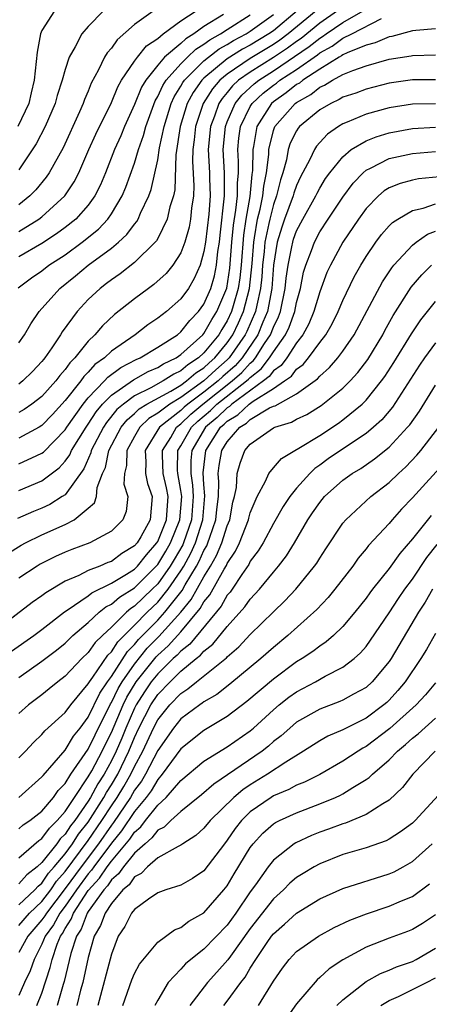
# Model space of a CAD drawing. Units: inches. Extents: x 2511000 to 2514000, y 1548000 to 1551000.
# Drawn here: x 2511369 to 2511404, y 1549243 to 1549328 of the extents above; entities that cross this region are included whole.
import ezdxf

# ---------------------------------------------------------------- set-up
doc = ezdxf.new("R2010")
doc.units = ezdxf.units.IN
doc.header["$MEASUREMENT"] = 0
doc.layers.add('LD25111548_2ft', color=43, linetype='Continuous')

msp = doc.modelspace()

# ---------------------------------------------------------------- linework, layer by layer
at = {"layer": 'LD25111548_2ft'}
for points, elevation in [([(2511372.076, 1549329), (2511371, 1549327.296), (2511370.888, 1549327), (2511370.581, 1549325.419), (2511370.319, 1549323), (2511370.081, 1549321.92), (2511369.853, 1549321), (2511368.92, 1549319)], 6558), ([(2511381, 1549329.266), (2511379, 1549327.811), (2511377.503, 1549326.497), (2511377, 1549325.782), (2511376.631, 1549325.369), (2511376.418, 1549325), (2511375.887, 1549323.887), (2511375.264, 1549322.735), (2511375, 1549322.057), (2511374.677, 1549321.324), (2511374.575, 1549321), (2511374.256, 1549320.256), (2511372.833, 1549317.167), (2511371.616, 1549315), (2511371.367, 1549314.633), (2511370.467, 1549313.533), (2511369.951, 1549313), (2511369, 1549312.231)], 6562), ([(2511369, 1549289.832), (2511370.555, 1549290.555), (2511371, 1549290.746), (2511371.144, 1549290.856), (2511373, 1549292.779), (2511373.139, 1549293), (2511374.558, 1549295), (2511375, 1549295.538), (2511376.398, 1549297), (2511376.678, 1549297.321), (2511377.826, 1549298.174), (2511379.144, 1549298.856), (2511379.486, 1549299), (2511381, 1549299.917), (2511382.703, 1549301), (2511383, 1549301.236), (2511383.776, 1549302.224), (2511384.538, 1549303), (2511385, 1549303.638), (2511385.583, 1549305), (2511385.9, 1549306.1), (2511386.085, 1549307), (2511386.204, 1549308.204), (2511386.327, 1549309), (2511386.401, 1549309.599), (2511386.777, 1549313), (2511386.768, 1549315), (2511386.65, 1549317), (2511386.844, 1549319), (2511387, 1549319.402), (2511387.697, 1549321), (2511388.279, 1549321.721), (2511389.32, 1549322.68), (2511389.723, 1549323), (2511391, 1549323.811), (2511394.093, 1549325.907), (2511395, 1549326.646), (2511395.23, 1549326.77), (2511395.544, 1549327), (2511397, 1549327.995), (2511398.744, 1549329)], 6578), ([(2511396.53, 1549329), (2511395, 1549327.943), (2511393.389, 1549326.61), (2511393, 1549326.346), (2511392.224, 1549325.776), (2511391, 1549324.961), (2511389, 1549323.711), (2511387.992, 1549323), (2511387.475, 1549322.525), (2511387, 1549321.936), (2511386.567, 1549321.433), (2511386.287, 1549321), (2511385.902, 1549319.901), (2511385.552, 1549319), (2511385.358, 1549317), (2511385.472, 1549315), (2511385.472, 1549314.528), (2511385.533, 1549313), (2511385.415, 1549311.415), (2511385.125, 1549309), (2511385, 1549308.192), (2511384.671, 1549307), (2511384.153, 1549305.847), (2511383.648, 1549305), (2511383, 1549304.1), (2511381.746, 1549303), (2511381, 1549302.42), (2511380.148, 1549301.852), (2511379.06, 1549301), (2511377, 1549299.585), (2511376.395, 1549299), (2511375.581, 1549298.419), (2511375, 1549297.755), (2511374.616, 1549297.384), (2511374.35, 1549297), (2511373, 1549295.301), (2511371.902, 1549294.098), (2511371, 1549293.15), (2511370.754, 1549293), (2511369, 1549292.05)], 6576), ([(2511394.687, 1549329), (2511392.282, 1549327), (2511391.543, 1549326.457), (2511391, 1549326.096), (2511389, 1549324.893), (2511387, 1549323.537), (2511386.366, 1549323), (2511385.735, 1549322.266), (2511384.917, 1549321), (2511384.252, 1549319), (2511384.14, 1549317.86), (2511384.022, 1549317), (2511383.998, 1549315.998), (2511384.116, 1549313.884), (2511384.089, 1549313), (2511383.932, 1549311.932), (2511383.838, 1549311), (2511383.715, 1549310.285), (2511383.342, 1549309), (2511383, 1549308.083), (2511382.301, 1549307), (2511381.718, 1549306.282), (2511380.671, 1549305.329), (2511380.202, 1549305), (2511379, 1549304.105), (2511377.258, 1549302.742), (2511376.225, 1549301.775), (2511375.575, 1549301), (2511375, 1549300.447), (2511373.85, 1549299), (2511373.417, 1549298.583), (2511373, 1549297.979), (2511372.533, 1549297.467), (2511372.196, 1549297), (2511371, 1549295.665), (2511370.132, 1549295), (2511369.467, 1549294.533), (2511369, 1549294.274)], 6574), ([(2511393.048, 1549329), (2511391, 1549327.284), (2511390.61, 1549327), (2511389, 1549326.041), (2511388.315, 1549325.685), (2511387, 1549324.849), (2511385, 1549323.177), (2511384.822, 1549323), (2511384.064, 1549321.936), (2511383.558, 1549321), (2511382.943, 1549319), (2511382.566, 1549316.566), (2511382.469, 1549313.531), (2511382.353, 1549313), (2511382.059, 1549312.059), (2511381.832, 1549311), (2511381, 1549309.32), (2511380.885, 1549309.115), (2511380.785, 1549309), (2511379, 1549307.231), (2511377.748, 1549306.252), (2511377, 1549305.753), (2511376.583, 1549305.417), (2511376.022, 1549305), (2511375, 1549304.04), (2511374.047, 1549303), (2511372.758, 1549301.242), (2511372.615, 1549301), (2511371.86, 1549299.86), (2511371.259, 1549299), (2511371.135, 1549298.865), (2511371, 1549298.678), (2511370.177, 1549297.823), (2511369.351, 1549297), (2511369, 1549296.727)], 6572), ([(2511369, 1549309.911), (2511370.745, 1549311), (2511371, 1549311.202), (2511372.991, 1549313.008), (2511373.786, 1549314.214), (2511374.184, 1549315), (2511375.052, 1549317), (2511375.654, 1549318.346), (2511377, 1549321.078), (2511377.563, 1549322.437), (2511377.88, 1549323), (2511379, 1549324.662), (2511379.247, 1549325), (2511380.028, 1549325.972), (2511381, 1549326.613), (2511381.486, 1549327), (2511383, 1549328.127), (2511384.327, 1549329)], 6564), ([(2511376.306, 1549329), (2511375, 1549327.635), (2511374.459, 1549327), (2511373.881, 1549325.881), (2511373.352, 1549325), (2511373, 1549323.943), (2511372.743, 1549323), (2511372.314, 1549321.686), (2511372.143, 1549321), (2511371.28, 1549319), (2511370.507, 1549317.493), (2511369, 1549315.267)], 6560), ([(2511368.951, 1549305.049), (2511370.092, 1549305.908), (2511371, 1549306.532), (2511371.596, 1549307), (2511373, 1549307.919), (2511374.48, 1549309), (2511375.88, 1549310.12), (2511376.689, 1549311), (2511377, 1549311.451), (2511377.928, 1549313), (2511378.25, 1549313.75), (2511379, 1549315.818), (2511379.353, 1549317), (2511379.784, 1549318.216), (2511379.979, 1549319), (2511380.782, 1549321.218), (2511381, 1549321.584), (2511381.441, 1549322.559), (2511381.723, 1549323), (2511383, 1549324.431), (2511383.57, 1549325), (2511384.301, 1549325.699), (2511385, 1549326.111), (2511385.502, 1549326.498), (2511386.426, 1549327), (2511387, 1549327.384), (2511389, 1549328.656)], 6568), ([(2511369, 1549300.285), (2511369.505, 1549301), (2511370.052, 1549301.948), (2511370.77, 1549303), (2511372.554, 1549305), (2511373.906, 1549306.094), (2511374.984, 1549307), (2511377, 1549308.491), (2511377.619, 1549309), (2511378.343, 1549309.657), (2511379, 1549310.571), (2511379.199, 1549310.801), (2511379.31, 1549311), (2511379.52, 1549311.52), (2511380.232, 1549313), (2511380.442, 1549313.558), (2511381, 1549316.119), (2511381.167, 1549317.167), (2511381.546, 1549319), (2511382.161, 1549321), (2511382.422, 1549321.578), (2511383, 1549322.48), (2511383.182, 1549322.817), (2511383.312, 1549323), (2511385, 1549324.685), (2511385.383, 1549325), (2511386.297, 1549325.703), (2511387, 1549326.086), (2511387.561, 1549326.439), (2511388.643, 1549327), (2511389, 1549327.231), (2511391, 1549328.682)], 6570), ([(2511386.673, 1549328.673), (2511385, 1549327.634), (2511384.124, 1549327), (2511383.417, 1549326.583), (2511383, 1549326.184), (2511381.601, 1549325), (2511381, 1549324.303), (2511379.963, 1549323), (2511379.602, 1549322.398), (2511379, 1549320.911), (2511378.132, 1549319), (2511377.805, 1549318.195), (2511377.262, 1549317), (2511376.487, 1549315), (2511376.05, 1549313.95), (2511375.576, 1549313), (2511375, 1549312.204), (2511373.923, 1549311), (2511373, 1549310.258), (2511372.27, 1549309.73), (2511371, 1549308.888), (2511369, 1549307.737)], 6566), ([(2511369, 1549287.532), (2511371, 1549288.358), (2511372.501, 1549289.499), (2511373, 1549290.059), (2511373.395, 1549290.605), (2511373.567, 1549291), (2511374.807, 1549293), (2511375, 1549293.267), (2511375.678, 1549294.322), (2511376.245, 1549295), (2511377, 1549295.783), (2511378.897, 1549297.103), (2511380.184, 1549297.816), (2511381, 1549298.16), (2511381.508, 1549298.492), (2511382.591, 1549299), (2511383, 1549299.277), (2511384.901, 1549301), (2511385, 1549301.111), (2511385.683, 1549302.318), (2511386.112, 1549303), (2511386.963, 1549305.037), (2511387.243, 1549306.757), (2511387.412, 1549309), (2511387.539, 1549310.461), (2511387.756, 1549311.756), (2511387.886, 1549313), (2511387.886, 1549314.114), (2511387.975, 1549315), (2511387.982, 1549315.982), (2511387.923, 1549317), (2511388.017, 1549317.983), (2511388.167, 1549319), (2511389, 1549320.72), (2511389.171, 1549321), (2511390.121, 1549321.879), (2511391, 1549322.577), (2511391.251, 1549322.749), (2511391.562, 1549323), (2511393, 1549323.934), (2511394.796, 1549325.204), (2511395, 1549325.37), (2511396.059, 1549325.941), (2511397, 1549326.631), (2511397.759, 1549327), (2511400.331, 1549328.331)], 6580), ([(2511405, 1549327.434), (2511403.306, 1549327.306), (2511403, 1549327.263), (2511401.226, 1549326.774), (2511401, 1549326.739), (2511399.78, 1549326.22), (2511399, 1549326.032), (2511397.379, 1549325.379), (2511397, 1549325.195), (2511396.887, 1549325.112), (2511396.679, 1549325), (2511395, 1549323.965), (2511393.543, 1549323), (2511393.244, 1549322.756), (2511393, 1549322.622), (2511392.101, 1549321.899), (2511391, 1549321.14), (2511390.837, 1549321), (2511389.567, 1549319), (2511389.275, 1549317.275), (2511389.207, 1549317), (2511389.191, 1549315.191), (2511389.14, 1549314.86), (2511388.962, 1549312.962), (2511388.609, 1549311), (2511388.399, 1549309.601), (2511388.198, 1549307), (2511388.093, 1549305.906), (2511387.95, 1549305), (2511387.506, 1549303.506), (2511387.378, 1549303), (2511387, 1549302.204), (2511386.535, 1549301.465), (2511386.272, 1549301), (2511385, 1549299.431), (2511384.531, 1549299), (2511383.598, 1549298.402), (2511383, 1549297.881), (2511382.401, 1549297.599), (2511381.486, 1549297), (2511380.406, 1549296.406), (2511379, 1549295.721), (2511378.034, 1549295), (2511377.479, 1549294.521), (2511376.582, 1549293.418), (2511376.313, 1549293), (2511375.265, 1549291), (2511375.22, 1549290.78), (2511374.605, 1549289.395), (2511373, 1549287.17), (2511372.758, 1549287), (2511371.679, 1549286.321), (2511371, 1549286.012), (2511370.276, 1549285.724), (2511368.891, 1549285.109)], 6582), ([(2511367.958, 1549282.042), (2511369.206, 1549282.794), (2511369.592, 1549283), (2511371, 1549283.693), (2511373, 1549284.598), (2511373.776, 1549285), (2511375, 1549286.001), (2511375.542, 1549286.458), (2511375.714, 1549287), (2511375.78, 1549287.78), (2511376.239, 1549289), (2511376.479, 1549289.521), (2511376.782, 1549291), (2511377.848, 1549293), (2511378.358, 1549293.642), (2511379, 1549294.196), (2511379.411, 1549294.589), (2511380.075, 1549295), (2511382.124, 1549296.124), (2511383, 1549296.648), (2511383.494, 1549297), (2511384.299, 1549297.701), (2511385, 1549298.151), (2511385.437, 1549298.564), (2511385.938, 1549299), (2511387, 1549300.295), (2511387.489, 1549301), (2511387.985, 1549302.015), (2511388.426, 1549303), (2511388.935, 1549305), (2511389.147, 1549307.147), (2511389.292, 1549309), (2511389.373, 1549309.373), (2511389.632, 1549311), (2511389.855, 1549311.855), (2511390.089, 1549313), (2511390.167, 1549313.833), (2511390.406, 1549315), (2511390.588, 1549316.588), (2511390.591, 1549317), (2511391, 1549318.661), (2511391.083, 1549318.917), (2511391.124, 1549319), (2511392.881, 1549321), (2511393, 1549321.088), (2511394.236, 1549321.764), (2511395, 1549322.39), (2511395.424, 1549322.576), (2511396.092, 1549323), (2511397, 1549323.492), (2511397.849, 1549323.849), (2511399, 1549324.253), (2511401, 1549324.809), (2511402.886, 1549325.114), (2511403, 1549325.145), (2511405, 1549325.185)], 6584), ([(2511405, 1549323.04), (2511403, 1549323.046), (2511401, 1549322.744), (2511399, 1549322.233), (2511398.109, 1549321.891), (2511397, 1549321.526), (2511396.678, 1549321.322), (2511395.945, 1549321), (2511395, 1549320.44), (2511393.26, 1549319), (2511393.139, 1549318.861), (2511393, 1549318.637), (2511392.454, 1549317.546), (2511392.278, 1549317), (2511392.132, 1549316.132), (2511391.814, 1549315), (2511391.605, 1549314.395), (2511391.273, 1549313), (2511391, 1549312.245), (2511390.675, 1549311), (2511390.613, 1549310.613), (2511390.264, 1549309), (2511390.202, 1549308.202), (2511390.065, 1549307), (2511389.994, 1549306.006), (2511389.895, 1549305), (2511389.563, 1549303.563), (2511389.462, 1549303), (2511388.708, 1549301.292), (2511388.566, 1549301), (2511387.183, 1549299), (2511387, 1549298.818), (2511386.028, 1549297.972), (2511385, 1549297.002), (2511383, 1549295.577), (2511382.035, 1549295), (2511381, 1549294.217), (2511380.248, 1549293.752), (2511379.463, 1549293), (2511379, 1549292.211), (2511378.347, 1549291), (2511378.313, 1549289.687), (2511378.134, 1549289), (2511378.078, 1549288.078), (2511378.424, 1549287), (2511378.286, 1549285.714), (2511377.995, 1549285), (2511377, 1549284.005), (2511375.145, 1549283), (2511373.577, 1549282.423), (2511373, 1549282.19), (2511372.181, 1549281.819), (2511370.85, 1549281.15), (2511370.597, 1549281), (2511369, 1549279.955)], 6586), ([(2511405, 1549320.968), (2511403, 1549320.928), (2511401, 1549320.601), (2511399, 1549320.061), (2511397.379, 1549319.379), (2511397, 1549319.234), (2511396.611, 1549319), (2511395.668, 1549318.332), (2511395, 1549317.618), (2511394.712, 1549317.288), (2511394.534, 1549317), (2511394.14, 1549316.14), (2511393.344, 1549314.656), (2511393, 1549313.899), (2511392.77, 1549313.23), (2511392.715, 1549313), (2511391.961, 1549311), (2511391.71, 1549310.291), (2511391.325, 1549309), (2511391, 1549307.006), (2511390.853, 1549305), (2511390.484, 1549303), (2511390.083, 1549302.083), (2511389.652, 1549301), (2511388.299, 1549299), (2511387.681, 1549298.319), (2511386.619, 1549297.381), (2511386.216, 1549297), (2511385, 1549296.039), (2511383.598, 1549295), (2511383.275, 1549294.725), (2511383, 1549294.46), (2511381.151, 1549293), (2511379.922, 1549291), (2511379.977, 1549290.023), (2511379.949, 1549289), (2511380.126, 1549288.126), (2511380.514, 1549287), (2511380.34, 1549285), (2511379.538, 1549283.538), (2511379.221, 1549283), (2511379, 1549282.736), (2511377.914, 1549282.086), (2511377, 1549281.401), (2511376.703, 1549281.297), (2511376.011, 1549281), (2511375, 1549280.605), (2511374.189, 1549280.189), (2511373, 1549279.685), (2511371.322, 1549278.678), (2511371, 1549278.42), (2511370.163, 1549277.837), (2511367, 1549275.443)], 6588), ([(2511368.363, 1549273.637), (2511370.3, 1549275), (2511371, 1549275.522), (2511372.955, 1549277.045), (2511373.19, 1549277.19), (2511375, 1549278.425), (2511375.317, 1549278.683), (2511377, 1549279.513), (2511378.291, 1549280.291), (2511379, 1549280.746), (2511379.253, 1549281), (2511380.025, 1549281.975), (2511380.935, 1549283), (2511381, 1549283.11), (2511381.759, 1549285), (2511381.828, 1549285.828), (2511381.896, 1549287), (2511381.762, 1549287.762), (2511381.485, 1549289), (2511381.414, 1549290.586), (2511381.42, 1549291), (2511382.121, 1549292.121), (2511382.633, 1549293), (2511383, 1549293.29), (2511383.871, 1549294.129), (2511384.896, 1549295), (2511387.442, 1549297), (2511388.266, 1549297.735), (2511389, 1549298.543), (2511389.254, 1549298.746), (2511389.45, 1549299), (2511390.229, 1549300.229), (2511390.745, 1549301), (2511391, 1549301.64), (2511391.447, 1549302.552), (2511391.612, 1549303), (2511392.026, 1549305), (2511392.108, 1549305.892), (2511392.259, 1549307), (2511392.597, 1549308.597), (2511392.663, 1549309), (2511392.74, 1549309.259), (2511393, 1549309.993), (2511393.529, 1549311), (2511394.655, 1549313), (2511394.763, 1549313.237), (2511395, 1549313.673), (2511395.508, 1549314.492), (2511395.875, 1549315), (2511397, 1549316.393), (2511397.721, 1549317), (2511399, 1549317.77), (2511399.878, 1549318.122), (2511401, 1549318.445), (2511403, 1549318.823), (2511405, 1549318.942)], 6590), ([(2511369, 1549271.372), (2511371, 1549272.769), (2511372.257, 1549273.743), (2511373, 1549274.347), (2511373.681, 1549275), (2511375, 1549276.123), (2511375.957, 1549277), (2511376.531, 1549277.469), (2511377, 1549277.7), (2511377.698, 1549278.302), (2511379, 1549279.114), (2511380.88, 1549281), (2511381, 1549281.142), (2511381.702, 1549282.298), (2511382.106, 1549283), (2511382.926, 1549285), (2511383.079, 1549287), (2511383, 1549287.543), (2511382.734, 1549289), (2511382.722, 1549289.278), (2511382.747, 1549291), (2511383, 1549291.404), (2511383.914, 1549293), (2511384.468, 1549293.532), (2511385.548, 1549294.452), (2511386.111, 1549295), (2511388.683, 1549297), (2511388.85, 1549297.15), (2511389, 1549297.314), (2511389.936, 1549298.064), (2511390.662, 1549299), (2511391, 1549299.534), (2511392.032, 1549301), (2511392.351, 1549301.649), (2511392.846, 1549303), (2511393, 1549303.776), (2511393.343, 1549305), (2511393.606, 1549306.394), (2511393.788, 1549307), (2511394.288, 1549308.288), (2511394.533, 1549309), (2511395, 1549309.881), (2511395.733, 1549311), (2511397, 1549312.884), (2511397.897, 1549314.103), (2511398.757, 1549315), (2511399, 1549315.212), (2511399.387, 1549315.387), (2511401, 1549316.225), (2511403, 1549316.676), (2511405, 1549316.838)], 6592), ([(2511405.347, 1549314.653), (2511403.534, 1549314.466), (2511403, 1549314.356), (2511401.933, 1549314.067), (2511401, 1549313.688), (2511400.574, 1549313.426), (2511400.079, 1549313), (2511399, 1549311.914), (2511398.341, 1549311), (2511396.993, 1549309), (2511395.916, 1549307), (2511395.624, 1549306.376), (2511395, 1549304.696), (2511394.497, 1549303), (2511394.054, 1549301.946), (2511393.528, 1549301), (2511393, 1549300.313), (2511392.144, 1549299), (2511391.657, 1549298.343), (2511391, 1549297.874), (2511390.618, 1549297.382), (2511390.141, 1549297), (2511387.398, 1549295), (2511387.193, 1549294.807), (2511387, 1549294.691), (2511386.143, 1549293.857), (2511385.138, 1549293), (2511383.952, 1549291), (2511383.865, 1549290.135), (2511383.851, 1549289), (2511384.008, 1549288.008), (2511384.074, 1549287), (2511383.924, 1549285), (2511383.23, 1549283), (2511383.159, 1549282.841), (2511382.431, 1549281.569), (2511382.086, 1549281), (2511381, 1549279.468), (2511380.533, 1549279), (2511379, 1549277.531), (2511378.672, 1549277.328), (2511378.291, 1549277), (2511377, 1549275.727), (2511376.218, 1549275), (2511375.601, 1549274.399), (2511375, 1549273.535), (2511374.442, 1549273), (2511373, 1549271.488), (2511372.37, 1549271), (2511371.625, 1549270.375), (2511371, 1549269.876), (2511369.842, 1549269), (2511369, 1549268.255)], 6594), ([(2511369, 1549264.412), (2511369.575, 1549265), (2511370.259, 1549265.741), (2511371, 1549266.444), (2511371.252, 1549266.748), (2511373, 1549268.33), (2511373.483, 1549269), (2511375, 1549270.815), (2511375.101, 1549271), (2511375.383, 1549271.383), (2511376.7, 1549273.3), (2511377, 1549273.593), (2511377.548, 1549274.452), (2511379, 1549275.889), (2511380.08, 1549277), (2511381, 1549277.882), (2511381.903, 1549279), (2511383, 1549280.596), (2511383.245, 1549281), (2511383.873, 1549282.127), (2511384.264, 1549283), (2511384.909, 1549285), (2511385.083, 1549287.083), (2511385, 1549288.056), (2511384.934, 1549289.066), (2511385.152, 1549291), (2511386.433, 1549293), (2511386.739, 1549293.261), (2511387, 1549293.515), (2511387.926, 1549294.074), (2511388.908, 1549295), (2511389.243, 1549295.243), (2511391, 1549296.346), (2511391.964, 1549297), (2511392.569, 1549297.431), (2511393, 1549298.013), (2511393.573, 1549298.426), (2511394.041, 1549299), (2511395, 1549300.331), (2511395.516, 1549301), (2511396.069, 1549301.931), (2511396.596, 1549303), (2511397, 1549303.965), (2511397.985, 1549306.015), (2511398.538, 1549307), (2511399, 1549307.767), (2511399.845, 1549309), (2511400.339, 1549309.661), (2511401, 1549310.415), (2511401.287, 1549310.714), (2511401.742, 1549311), (2511403, 1549311.727), (2511403.943, 1549311.943), (2511405, 1549312.324)], 6596), ([(2511369, 1549260.986), (2511371, 1549262.77), (2511371.094, 1549262.906), (2511373, 1549265.095), (2511373.72, 1549266.28), (2511374.301, 1549267), (2511375, 1549267.938), (2511375.991, 1549270.009), (2511376.664, 1549271), (2511377, 1549271.457), (2511378.392, 1549273.608), (2511379, 1549274.211), (2511379.352, 1549274.648), (2511381, 1549276.337), (2511381.603, 1549277), (2511383.102, 1549278.898), (2511383.366, 1549279.366), (2511384.357, 1549281), (2511384.587, 1549281.413), (2511385, 1549282.336), (2511385.243, 1549282.757), (2511385.344, 1549283), (2511385.499, 1549283.499), (2511386.024, 1549285), (2511386.105, 1549285.895), (2511386.245, 1549287), (2511386.289, 1549288.289), (2511386.228, 1549289), (2511386.306, 1549289.694), (2511386.544, 1549291), (2511387, 1549291.736), (2511388.094, 1549293), (2511388.659, 1549293.341), (2511389, 1549293.663), (2511390.666, 1549294.666), (2511391, 1549294.827), (2511391.134, 1549294.866), (2511393, 1549295.902), (2511394.817, 1549297.183), (2511395, 1549297.408), (2511395.846, 1549298.153), (2511396.576, 1549299), (2511397, 1549299.573), (2511397.976, 1549301), (2511400.421, 1549305.579), (2511401.219, 1549306.781), (2511401.398, 1549307), (2511403, 1549308.74), (2511403.334, 1549309), (2511404.308, 1549309.692), (2511405, 1549309.957)], 6598), ([(2511369, 1549258.291), (2511369.376, 1549258.624), (2511369.952, 1549259), (2511371, 1549259.805), (2511372.007, 1549261), (2511372.412, 1549261.588), (2511373, 1549262.193), (2511373.507, 1549263), (2511375, 1549265.166), (2511375.59, 1549266.41), (2511376.923, 1549269.077), (2511377, 1549269.192), (2511377.587, 1549270.413), (2511377.938, 1549271), (2511379, 1549272.522), (2511380.103, 1549273.897), (2511381.098, 1549274.902), (2511382.989, 1549277), (2511383.887, 1549278.113), (2511385, 1549280.08), (2511385.563, 1549281), (2511386.09, 1549281.91), (2511386.542, 1549283), (2511387, 1549284.48), (2511387.219, 1549285), (2511387.487, 1549286.513), (2511387.623, 1549287), (2511387.794, 1549287.794), (2511387.87, 1549289), (2511388.115, 1549289.885), (2511388.54, 1549291), (2511389, 1549291.546), (2511391, 1549292.949), (2511391.107, 1549293), (2511392.565, 1549293.435), (2511393, 1549293.697), (2511393.884, 1549294.115), (2511395.129, 1549294.871), (2511397, 1549296.376), (2511397.625, 1549297), (2511398.278, 1549297.722), (2511399.14, 1549298.86), (2511400.447, 1549301), (2511400.635, 1549301.365), (2511401.35, 1549302.65), (2511402.899, 1549305.101), (2511403.813, 1549306.188), (2511404.653, 1549307)], 6600), ([(2511369, 1549255.768), (2511370.732, 1549257.268), (2511371, 1549257.443), (2511371.647, 1549258.353), (2511372.327, 1549259), (2511373, 1549259.778), (2511373.801, 1549261), (2511375, 1549262.767), (2511375.299, 1549263.299), (2511376.203, 1549265), (2511376.46, 1549265.54), (2511377, 1549266.605), (2511378.015, 1549269), (2511378.334, 1549269.666), (2511379.145, 1549271), (2511380.854, 1549273.146), (2511381, 1549273.296), (2511381.895, 1549274.105), (2511383, 1549275.326), (2511384.673, 1549277.327), (2511385, 1549277.904), (2511385.493, 1549278.507), (2511386.742, 1549280.742), (2511386.937, 1549281.063), (2511387, 1549281.216), (2511387.713, 1549282.287), (2511388.054, 1549283), (2511388.848, 1549285), (2511388.871, 1549285.129), (2511389, 1549285.591), (2511389.598, 1549287), (2511390.326, 1549288.326), (2511390.609, 1549289), (2511391, 1549289.495), (2511391.689, 1549290.311), (2511392.836, 1549291), (2511393.195, 1549291.195), (2511395, 1549292.292), (2511396.634, 1549293.365), (2511397, 1549293.634), (2511398.665, 1549295), (2511399, 1549295.335), (2511400.334, 1549297), (2511400.615, 1549297.385), (2511401.392, 1549298.608), (2511402.918, 1549301.082), (2511403.722, 1549302.278), (2511405, 1549303.876)], 6602), ([(2511405, 1549300.289), (2511404.051, 1549299), (2511403.624, 1549298.376), (2511401.277, 1549294.723), (2511400.354, 1549293.646), (2511399.631, 1549293), (2511399, 1549292.473), (2511396.802, 1549291), (2511395.741, 1549290.259), (2511395, 1549289.709), (2511394.572, 1549289.428), (2511394.132, 1549289), (2511393, 1549287.743), (2511392.403, 1549287), (2511391.841, 1549286.159), (2511391, 1549284.669), (2511390.101, 1549283), (2511389.685, 1549282.315), (2511389, 1549281.411), (2511388.867, 1549281.133), (2511388.257, 1549280.257), (2511387.426, 1549279), (2511387.251, 1549278.749), (2511387, 1549278.472), (2511386.469, 1549277.531), (2511383.763, 1549274.237), (2511383, 1549273.649), (2511382.691, 1549273.309), (2511382.35, 1549273), (2511381, 1549271.691), (2511380.447, 1549271), (2511379.865, 1549270.136), (2511379.14, 1549269), (2511379, 1549268.727), (2511378.249, 1549267), (2511377.89, 1549266.11), (2511377.417, 1549265), (2511377, 1549264.156), (2511376.363, 1549263), (2511375.829, 1549262.171), (2511375.196, 1549261), (2511375, 1549260.687), (2511373.827, 1549259), (2511373.458, 1549258.542), (2511373, 1549257.825), (2511372.577, 1549257.423), (2511372.276, 1549257), (2511371, 1549255.379), (2511370.573, 1549255), (2511369.68, 1549254.32), (2511369, 1549253.528)], 6604), ([(2511369, 1549251.705), (2511370.374, 1549253), (2511370.663, 1549253.337), (2511371, 1549253.593), (2511371.562, 1549254.438), (2511372.063, 1549255), (2511373, 1549256.136), (2511373.632, 1549257), (2511374.165, 1549257.835), (2511375, 1549258.871), (2511376.347, 1549261), (2511376.576, 1549261.424), (2511377, 1549262.082), (2511377.543, 1549263), (2511378.519, 1549265), (2511379, 1549266.175), (2511379.384, 1549267), (2511380.414, 1549269), (2511381, 1549269.888), (2511382.066, 1549271), (2511383, 1549271.903), (2511384.332, 1549273), (2511384.709, 1549273.291), (2511385, 1549273.646), (2511385.756, 1549274.244), (2511387, 1549275.78), (2511388.534, 1549277.466), (2511389, 1549278.133), (2511389.809, 1549279), (2511391, 1549280.479), (2511391.443, 1549281), (2511392.113, 1549281.887), (2511392.812, 1549283), (2511393.981, 1549285), (2511394.384, 1549285.616), (2511395, 1549286.505), (2511395.412, 1549287), (2511397, 1549288.419), (2511397.809, 1549289), (2511398.555, 1549289.445), (2511399.743, 1549290.257), (2511401, 1549291.279), (2511402.589, 1549293), (2511402.778, 1549293.222), (2511403.606, 1549294.394), (2511405, 1549296.632)], 6606), ([(2511369, 1549249.915), (2511369.935, 1549251), (2511371, 1549252.011), (2511371.757, 1549253), (2511372.253, 1549253.747), (2511373, 1549254.584), (2511375, 1549257.287), (2511376.182, 1549259), (2511377, 1549260.267), (2511377.495, 1549261), (2511378.06, 1549261.94), (2511378.67, 1549263), (2511379, 1549263.685), (2511379.71, 1549265), (2511380.635, 1549267), (2511381, 1549267.701), (2511382.052, 1549269), (2511383, 1549269.991), (2511383.615, 1549270.385), (2511384.347, 1549271), (2511386.93, 1549273.07), (2511387, 1549273.155), (2511387.995, 1549274.005), (2511389, 1549275.072), (2511391, 1549277.051), (2511391.997, 1549278.004), (2511392.932, 1549279), (2511394.56, 1549281), (2511394.74, 1549281.26), (2511395, 1549281.695), (2511395.517, 1549282.483), (2511397, 1549284.699), (2511397.251, 1549285), (2511399.423, 1549287), (2511401, 1549288.221), (2511401.79, 1549289), (2511402.424, 1549289.576), (2511403.399, 1549290.601), (2511403.732, 1549291), (2511405.293, 1549293)], 6608), ([(2511405.907, 1549290.093), (2511403, 1549286.898), (2511402.076, 1549285.924), (2511401.258, 1549285), (2511401, 1549284.689), (2511399.221, 1549282.779), (2511399, 1549282.482), (2511398.322, 1549281.678), (2511397.852, 1549281), (2511396.313, 1549279), (2511395.721, 1549278.279), (2511394.753, 1549277.247), (2511392.253, 1549275), (2511391, 1549273.972), (2511389.923, 1549273), (2511387.22, 1549270.78), (2511386.096, 1549269.904), (2511385, 1549269.266), (2511384.855, 1549269.145), (2511384.629, 1549269), (2511383, 1549267.786), (2511382.361, 1549267), (2511381, 1549265.064), (2511379.937, 1549263), (2511379.59, 1549262.41), (2511379, 1549261.616), (2511378.64, 1549261), (2511377.179, 1549258.821), (2511377, 1549258.604), (2511375.889, 1549257), (2511374.378, 1549255), (2511373, 1549253.118), (2511371.382, 1549251), (2511371.249, 1549250.751), (2511371, 1549250.414), (2511369.778, 1549249), (2511369, 1549247.599)], 6610), ([(2511404.615, 1549285.385), (2511403, 1549283.341), (2511401.917, 1549282.083), (2511401, 1549280.791), (2511399.568, 1549279), (2511399.319, 1549278.681), (2511399, 1549278.223), (2511398.025, 1549277), (2511397, 1549275.774), (2511396.199, 1549275), (2511395.56, 1549274.44), (2511395, 1549274.078), (2511394.394, 1549273.606), (2511393.49, 1549273), (2511393, 1549272.71), (2511391, 1549271.226), (2511388.707, 1549269.293), (2511387, 1549267.996), (2511385, 1549266.793), (2511383, 1549265.2), (2511381.4, 1549263), (2511381, 1549262.553), (2511380.424, 1549261.576), (2511379.997, 1549261), (2511379, 1549259.777), (2511377.887, 1549258.112), (2511377, 1549257.036), (2511375.481, 1549255), (2511375.287, 1549254.713), (2511375, 1549254.394), (2511373.974, 1549253), (2511373, 1549251.591), (2511372.55, 1549251), (2511372.009, 1549249.991), (2511371.279, 1549249), (2511371, 1549248.313), (2511370.321, 1549247), (2511369.984, 1549246.016), (2511369.492, 1549245), (2511369, 1549243.867)], 6612), ([(2511370.57, 1549243), (2511371, 1549244.073), (2511371.713, 1549246.287), (2511371.88, 1549247), (2511372.326, 1549248.326), (2511372.6, 1549249), (2511372.77, 1549249.23), (2511373, 1549249.66), (2511373.527, 1549250.473), (2511373.726, 1549251), (2511375, 1549252.942), (2511375.97, 1549254.03), (2511376.626, 1549255), (2511377, 1549255.502), (2511378.596, 1549257.404), (2511379, 1549258.005), (2511379.542, 1549258.458), (2511379.949, 1549259), (2511381, 1549260.337), (2511381.724, 1549261), (2511383, 1549262.454), (2511385, 1549264.122), (2511387, 1549265.366), (2511389, 1549266.767), (2511389.275, 1549267), (2511391, 1549268.579), (2511391.501, 1549269), (2511392.339, 1549269.661), (2511393, 1549270.137), (2511394.632, 1549271), (2511395.481, 1549271.481), (2511397, 1549272.247), (2511397.972, 1549273), (2511398.513, 1549273.487), (2511399, 1549274.054), (2511399.397, 1549274.603), (2511401, 1549276.951), (2511401.806, 1549278.194), (2511402.36, 1549279), (2511403, 1549279.864), (2511404.258, 1549281.742), (2511405.148, 1549282.852)], 6614), ([(2511404.747, 1549279), (2511404.114, 1549277.886), (2511403.539, 1549277), (2511401.166, 1549273), (2511401, 1549272.753), (2511399.539, 1549271), (2511399, 1549270.511), (2511397.927, 1549269.927), (2511397, 1549269.4), (2511396.722, 1549269.278), (2511395, 1549268.636), (2511393, 1549267.496), (2511392.412, 1549267), (2511391.668, 1549266.332), (2511391, 1549265.823), (2511390.564, 1549265.436), (2511390.017, 1549265), (2511385.843, 1549262.157), (2511384.783, 1549261.217), (2511383, 1549259.776), (2511382.132, 1549259), (2511381.561, 1549258.439), (2511381, 1549258.159), (2511380.504, 1549257.496), (2511379.909, 1549257), (2511379, 1549256.184), (2511378.036, 1549255), (2511377.621, 1549254.379), (2511377, 1549253.86), (2511376.654, 1549253.347), (2511376.341, 1549253), (2511375, 1549251.14), (2511374.908, 1549251), (2511374.385, 1549249.615), (2511373.986, 1549249), (2511373.504, 1549247.504), (2511372.909, 1549245.091), (2511372.822, 1549244.822), (2511372.319, 1549243)], 6616), ([(2511405, 1549275.157), (2511404.219, 1549273.781), (2511403.733, 1549273), (2511402.375, 1549271), (2511401.753, 1549270.247), (2511401, 1549269.416), (2511400.786, 1549269.214), (2511400.539, 1549269), (2511399, 1549267.861), (2511397.284, 1549267), (2511397, 1549266.844), (2511395.71, 1549266.29), (2511395, 1549265.89), (2511393.604, 1549265), (2511392.059, 1549264.059), (2511390.476, 1549263), (2511389, 1549262.086), (2511388.346, 1549261.654), (2511387.569, 1549261), (2511385.545, 1549259), (2511385, 1549258.331), (2511384.302, 1549257.698), (2511383.184, 1549257), (2511383, 1549256.871), (2511382.77, 1549256.77), (2511381, 1549255.763), (2511380.114, 1549255), (2511379.572, 1549254.429), (2511379, 1549254.138), (2511378.544, 1549253.456), (2511377.998, 1549253), (2511377, 1549251.827), (2511376.453, 1549251), (2511376.072, 1549249.928), (2511375.524, 1549249), (2511375, 1549247.161), (2511374.518, 1549245), (2511374.341, 1549244.341), (2511374.024, 1549243)], 6618), ([(2511405, 1549270.904), (2511404.136, 1549269.864), (2511403.333, 1549269), (2511401.051, 1549266.949), (2511399, 1549265.399), (2511398.736, 1549265.264), (2511398.311, 1549265), (2511397, 1549264.119), (2511395.013, 1549262.987), (2511393.679, 1549262.321), (2511393, 1549262.057), (2511392.319, 1549261.681), (2511391, 1549261.126), (2511390.795, 1549261), (2511389, 1549259.739), (2511388.248, 1549259), (2511387.695, 1549258.305), (2511387, 1549257.296), (2511386.759, 1549257), (2511385, 1549254.646), (2511384.006, 1549253.994), (2511383, 1549253.413), (2511381.714, 1549253), (2511381, 1549252.751), (2511380.205, 1549252.205), (2511379, 1549251.319), (2511378.744, 1549251), (2511378.15, 1549249.85), (2511377.591, 1549249), (2511377, 1549247.453), (2511375.841, 1549243)], 6620), ([(2511377.986, 1549243), (2511378.761, 1549245.239), (2511379, 1549245.773), (2511379.43, 1549246.57), (2511381, 1549248.475), (2511382.447, 1549249.554), (2511383, 1549249.762), (2511383.702, 1549250.298), (2511385, 1549251.022), (2511386.727, 1549253), (2511387, 1549253.356), (2511387.607, 1549254.393), (2511389, 1549256.675), (2511389.251, 1549257), (2511390.092, 1549257.908), (2511391, 1549258.701), (2511391.18, 1549258.82), (2511391.529, 1549259), (2511393, 1549259.678), (2511395, 1549260.434), (2511396.362, 1549261), (2511396.802, 1549261.198), (2511397, 1549261.307), (2511397.854, 1549261.854), (2511399, 1549262.538), (2511399.275, 1549262.725), (2511399.543, 1549263), (2511401, 1549264.259), (2511401.71, 1549265), (2511402.417, 1549265.583), (2511403, 1549266.126), (2511403.494, 1549266.506), (2511405, 1549267.839)], 6622), ([(2511404.963, 1549265), (2511403.044, 1549263), (2511402.158, 1549261.842), (2511401, 1549260.769), (2511400.458, 1549260.458), (2511399, 1549259.515), (2511397.215, 1549258.785), (2511397, 1549258.727), (2511395.752, 1549258.248), (2511395, 1549257.989), (2511394.291, 1549257.709), (2511392.922, 1549257.078), (2511392.804, 1549257), (2511391, 1549255.582), (2511390.539, 1549255), (2511389.436, 1549253.436), (2511389, 1549252.844), (2511387.753, 1549251), (2511387, 1549249.966), (2511385, 1549247.889), (2511383.87, 1549247), (2511383.396, 1549246.603), (2511383, 1549246.16), (2511381.915, 1549245), (2511381, 1549243.477), (2511380.756, 1549243)], 6624), ([(2511406.936, 1549263), (2511403.236, 1549259), (2511403, 1549258.773), (2511401.989, 1549258.011), (2511401, 1549257.38), (2511400.75, 1549257.25), (2511399, 1549256.638), (2511397, 1549256.052), (2511395, 1549255.266), (2511394.522, 1549255), (2511393.569, 1549254.431), (2511393, 1549254.062), (2511392.424, 1549253.576), (2511391.856, 1549253), (2511391, 1549252.228), (2511389, 1549249.662), (2511387.283, 1549247.283), (2511387.054, 1549246.946), (2511386.118, 1549245.882), (2511385.301, 1549245), (2511383.774, 1549243)], 6626), ([(2511386.702, 1549243), (2511387, 1549243.375), (2511388.189, 1549245), (2511388.551, 1549245.449), (2511389, 1549246.23), (2511389.469, 1549247), (2511390.458, 1549248.458), (2511390.836, 1549249), (2511391, 1549249.209), (2511391.966, 1549250.034), (2511393, 1549250.99), (2511395, 1549252.219), (2511397, 1549253.12), (2511401, 1549254.382), (2511401.425, 1549254.575), (2511402.21, 1549255), (2511403, 1549255.452), (2511404.702, 1549257)], 6628), ([(2511389.708, 1549243), (2511391, 1549245.111), (2511391.771, 1549246.229), (2511392.363, 1549247), (2511393, 1549247.67), (2511394.89, 1549249), (2511396.253, 1549249.747), (2511397.606, 1549250.394), (2511399.051, 1549250.949), (2511401, 1549251.594), (2511402.055, 1549252.055), (2511403, 1549252.44), (2511404.478, 1549253.522)], 6630), ([(2511405, 1549250.84), (2511403.887, 1549250.113), (2511403, 1549249.579), (2511402.587, 1549249.413), (2511401, 1549248.83), (2511399, 1549248.053), (2511397, 1549246.957), (2511395.825, 1549246.175), (2511395, 1549245.418), (2511394.768, 1549245.232), (2511393, 1549243.149), (2511391, 1549240.333)], 6632), ([(2511396.474, 1549243), (2511397, 1549243.512), (2511399, 1549245.073), (2511400.236, 1549245.764), (2511401, 1549246.065), (2511401.644, 1549246.356), (2511403, 1549246.826), (2511403.328, 1549247), (2511405, 1549247.98)], 6634), ([(2511400.279, 1549243), (2511401, 1549243.453), (2511401.8, 1549243.801), (2511404.222, 1549245), (2511405, 1549245.415)], 6636)]:
    msp.add_lwpolyline(points, dxfattribs=dict(at, elevation=elevation))

doc.saveas('drawing.dxf')
